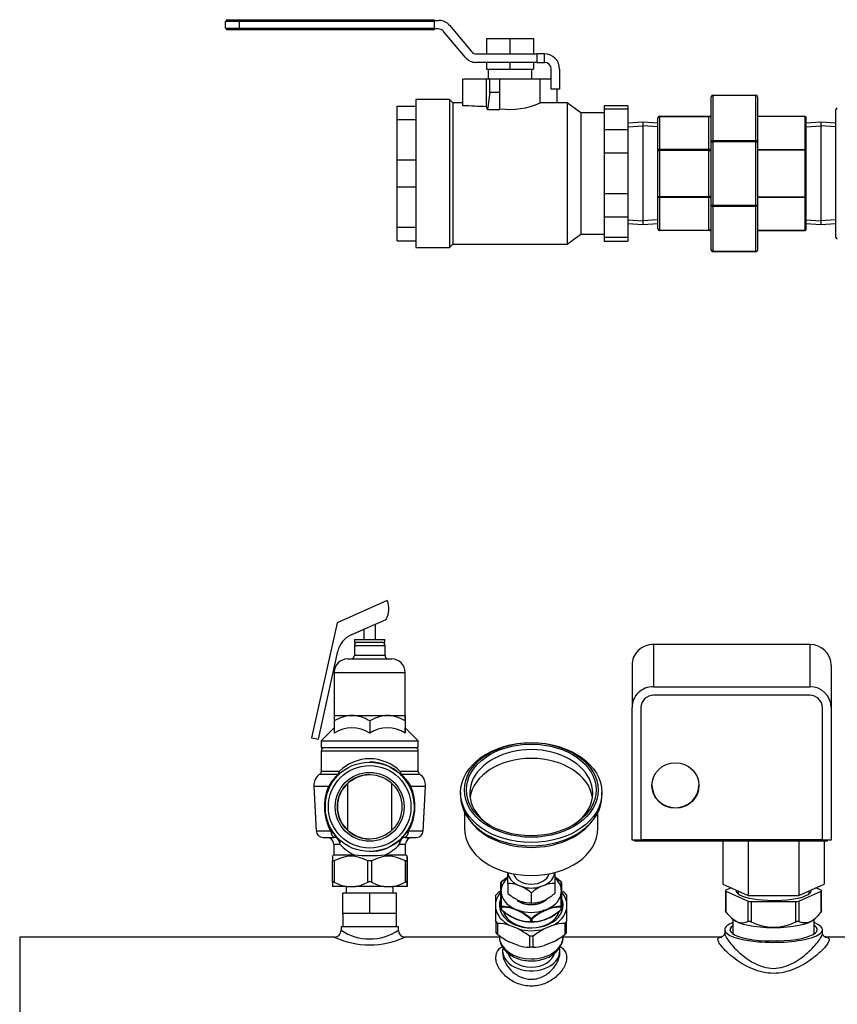
# Model space of a CAD drawing. Units: inches. Extents: x 5 to 119, y 1 to 149.
# Drawn here: x 69 to 84, y 49 to 68 of the extents above; entities that cross this region are included whole.
import ezdxf
from ezdxf.lldxf.tags import DXFTag

# ---------------------------------------------------------------- set-up
doc = ezdxf.new("R2010")
doc.units = ezdxf.units.IN
doc.header["$MEASUREMENT"] = 0
tags = doc.linetypes.add('HIDDEN2', pattern=[0.1875, 0.125, -0.0625]).pattern_tags.tags
tags[6:7] = [DXFTag(74, 4), DXFTag(75, 0), DXFTag(340, '0'), DXFTag(46, 0.0), DXFTag(50, 0.0), DXFTag(44, 0.0), DXFTag(45, 0.0)]
tags[4:5] = [DXFTag(74, 4), DXFTag(75, 0), DXFTag(340, '0'), DXFTag(46, 0.0), DXFTag(50, 0.0), DXFTag(44, 0.0), DXFTag(45, 0.0)]

msp = doc.modelspace()

# ---------------------------------------------------------------- linework, layer by layer
at = {"color": 7, "linetype": 'Continuous'}
for p, q in [((73.284, 67.487), (73.034, 67.487)), ((73.034, 67.362), (73.034, 67.487)), ((73.066, 67.518), (73.284, 67.518)), ((73.284, 67.518), (76.909, 67.518)), ((73.284, 67.518), (73.284, 67.487)), ((73.284, 67.487), (73.284, 67.362)), ((76.909, 67.487), (73.284, 67.487)), ((76.909, 67.518), (76.909, 67.487)), ((76.909, 67.503), (77, 67.503)), ((76.909, 67.487), (76.909, 67.362)), ((73.034, 67.362), (73.284, 67.362)), ((73.284, 67.331), (73.066, 67.331)), ((73.284, 67.362), (76.909, 67.362)), ((73.284, 67.331), (73.284, 67.362)), ((76.909, 67.331), (73.284, 67.331)), ((76.909, 67.362), (76.909, 67.331)), ((76.985, 67.347), (76.909, 67.347)), ((77.489, 66.815), (77.081, 67.302)), ((77.191, 67.414), (77.6, 66.927)), ((77.877, 67.167), (77.877, 66.882)), ((77.877, 67.167), (78.314, 67.167)), ((78.314, 67.167), (78.314, 66.882)), ((78.314, 67.167), (78.752, 67.167)), ((78.752, 67.167), (78.752, 66.882)), ((78.305, 66.726), (77.681, 66.726)), ((77.695, 66.882), (78.305, 66.882)), ((77.877, 66.726), (77.877, 66.602)), ((78.305, 66.882), (78.314, 66.882)), ((78.305, 66.727), (78.314, 66.727)), ((78.305, 66.726), (78.305, 66.727)), ((78.314, 66.882), (78.323, 66.882)), ((78.314, 66.727), (78.314, 66.602)), ((78.314, 66.727), (78.323, 66.727)), ((78.323, 66.882), (78.814, 66.882)), ((78.323, 66.727), (78.323, 66.726)), ((78.814, 66.726), (78.323, 66.726)), ((78.752, 66.726), (78.752, 66.602)), ((78.814, 66.882), (78.814, 66.726)), ((78.955, 66.882), (78.814, 66.882)), ((78.814, 66.726), (78.955, 66.726)), ((78.955, 66.726), (78.955, 66.882)), ((77.877, 66.602), (78.314, 66.602)), ((77.908, 66.602), (77.908, 66.414)), ((78.314, 66.602), (78.752, 66.602)), ((78.72, 66.414), (78.72, 66.602)), ((79.08, 66.227), (79.08, 66.601)), ((79.236, 66.601), (79.236, 66.227)), ((77.877, 66.414), (77.439, 66.414)), ((77.439, 65.922), (77.439, 66.414)), ((77.939, 66.414), (77.877, 66.414)), ((77.877, 65.902), (77.877, 66.414)), ((78.127, 66.414), (77.939, 66.414)), ((77.939, 66.164), (77.939, 66.414)), ((78.127, 66.164), (78.127, 66.414)), ((78.877, 66.414), (78.127, 66.414)), ((79.08, 66.414), (78.877, 66.414)), ((78.877, 65.974), (78.877, 66.414)), ((79.236, 66.227), (79.08, 66.227)), ((79.189, 65.977), (79.189, 66.227)), ((76.564, 66.039), (76.564, 63.289)), ((77.189, 66.039), (76.564, 66.039)), ((77.189, 66.039), (77.189, 63.289)), ((77.252, 65.977), (77.189, 66.039)), ((77.939, 66.164), (77.895, 65.85)), ((78.127, 66.164), (77.939, 66.164)), ((78.127, 65.85), (78.127, 66.164)), ((82.05, 65.253), (82.05, 66.086)), ((82.082, 66.117), (82.879, 66.117)), ((82.082, 66.117), (82.082, 66.108)), ((82.082, 66.108), (82.082, 65.275)), ((82.879, 66.108), (82.082, 66.108)), ((82.879, 66.117), (82.879, 66.108)), ((82.879, 65.275), (82.879, 66.108)), ((82.91, 66.086), (82.91, 65.253)), ((76.221, 65.914), (76.564, 65.914)), ((76.221, 65.664), (76.221, 65.914)), ((77.252, 65.977), (77.252, 63.352)), ((77.439, 65.977), (77.252, 65.977)), ((77.895, 65.85), (78.127, 65.85)), ((79.377, 65.977), (78.869, 65.977)), ((79.377, 65.977), (79.377, 63.352)), ((79.627, 65.789), (79.377, 65.977)), ((80.064, 65.922), (80.064, 65.855)), ((80.502, 65.922), (80.064, 65.922)), ((80.064, 65.855), (80.064, 65.476)), ((80.502, 65.855), (80.064, 65.855)), ((80.502, 65.922), (80.502, 65.855)), ((80.502, 65.855), (80.502, 65.476)), ((84.367, 63.474), (84.367, 65.854)), ((76.221, 65.664), (76.564, 65.664)), ((76.221, 64.914), (76.221, 65.664)), ((79.627, 65.789), (79.627, 63.539)), ((80.064, 65.789), (79.627, 65.789)), ((81.06, 65.091), (81.06, 65.695)), ((81.091, 65.727), (82.006, 65.727)), ((81.091, 65.727), (81.091, 65.717)), ((81.091, 65.717), (81.091, 65.113)), ((82.006, 65.717), (81.091, 65.717)), ((82.006, 65.727), (82.006, 65.717)), ((82.006, 65.113), (82.006, 65.717)), ((82.91, 65.727), (83.794, 65.727)), ((83.794, 65.722), (82.91, 65.722)), ((83.794, 65.722), (83.794, 65.727)), ((83.794, 65.109), (83.794, 65.722)), ((83.809, 65.712), (83.809, 65.098)), ((80.064, 65.476), (80.064, 65.043)), ((80.502, 65.476), (80.064, 65.476)), ((80.781, 65.614), (80.502, 65.597)), ((80.502, 65.476), (80.502, 65.043)), ((80.781, 65.614), (80.781, 63.714)), ((81.06, 65.597), (80.781, 65.614)), ((84.088, 65.614), (83.809, 65.597)), ((84.088, 65.614), (84.088, 63.714)), ((84.367, 65.597), (84.088, 65.614)), ((82.082, 65.275), (82.879, 65.275)), ((82.082, 65.275), (82.082, 65.253)), ((82.879, 65.275), (82.879, 65.253)), ((81.06, 64.237), (81.06, 65.091)), ((81.06, 65.091), (81.091, 65.091)), ((81.091, 65.113), (82.006, 65.113)), ((81.091, 65.091), (81.091, 65.113)), ((81.091, 65.091), (81.091, 64.237)), ((82.006, 65.091), (81.091, 65.091)), ((82.006, 65.091), (82.006, 65.113)), ((82.006, 64.237), (82.006, 65.091)), ((82.05, 64.075), (82.05, 65.253)), ((82.05, 65.253), (82.082, 65.253)), ((82.082, 65.253), (82.082, 64.075)), ((82.879, 65.253), (82.082, 65.253)), ((82.879, 64.075), (82.879, 65.253)), ((82.879, 65.253), (82.91, 65.253)), ((82.91, 65.253), (82.91, 64.075)), ((82.91, 65.109), (83.794, 65.109)), ((83.794, 65.098), (82.91, 65.098)), ((83.794, 65.109), (83.794, 65.098)), ((83.794, 64.23), (83.794, 65.098)), ((83.794, 65.098), (83.809, 65.098)), ((83.809, 65.098), (83.809, 64.23)), ((76.221, 64.914), (76.564, 64.914)), ((76.221, 64.414), (76.221, 64.914)), ((80.064, 65.043), (80.064, 64.285)), ((80.502, 65.043), (80.064, 65.043)), ((80.502, 65.043), (80.502, 64.285)), ((76.221, 64.414), (76.564, 64.414)), ((76.221, 63.664), (76.221, 64.414)), ((80.064, 64.285), (80.064, 63.852)), ((80.502, 64.285), (80.064, 64.285)), ((80.502, 64.285), (80.502, 63.852)), ((81.06, 63.633), (81.06, 64.237)), ((81.06, 64.237), (81.091, 64.237)), ((81.091, 64.237), (82.006, 64.237)), ((81.091, 64.215), (81.091, 64.237)), ((81.091, 64.215), (81.091, 63.611)), ((82.006, 64.215), (81.091, 64.215)), ((82.006, 64.215), (82.006, 64.237)), ((82.006, 63.611), (82.006, 64.215)), ((82.91, 64.23), (83.794, 64.23)), ((83.794, 64.22), (82.91, 64.22)), ((83.794, 64.23), (83.794, 64.22)), ((83.794, 64.23), (83.809, 64.23)), ((83.794, 63.606), (83.794, 64.22)), ((83.809, 64.23), (83.809, 63.617)), ((82.05, 63.242), (82.05, 64.075)), ((82.05, 64.075), (82.082, 64.075)), ((82.082, 64.075), (82.879, 64.075)), ((82.082, 64.075), (82.082, 64.053)), ((82.082, 64.053), (82.082, 63.22)), ((82.879, 64.053), (82.082, 64.053)), ((82.879, 64.075), (82.879, 64.053)), ((82.879, 64.075), (82.91, 64.075)), ((82.879, 63.22), (82.879, 64.053)), ((82.91, 64.075), (82.91, 63.242)), ((80.064, 63.852), (80.064, 63.473)), ((80.502, 63.852), (80.064, 63.852)), ((80.502, 63.852), (80.502, 63.473)), ((76.221, 63.664), (76.564, 63.664)), ((76.221, 63.414), (76.221, 63.664)), ((80.502, 63.732), (80.781, 63.714)), ((80.781, 63.714), (81.06, 63.732)), ((83.809, 63.732), (84.088, 63.714)), ((84.088, 63.714), (84.367, 63.732)), ((79.377, 63.352), (79.627, 63.539)), ((79.627, 63.539), (80.064, 63.539)), ((80.064, 63.473), (80.064, 63.406)), ((80.502, 63.473), (80.064, 63.473)), ((80.502, 63.473), (80.502, 63.406)), ((81.091, 63.611), (82.006, 63.611)), ((81.091, 63.602), (81.091, 63.611)), ((82.006, 63.602), (81.091, 63.602)), ((82.006, 63.602), (82.006, 63.611)), ((82.91, 63.606), (83.794, 63.606)), ((83.794, 63.602), (82.91, 63.602)), ((83.794, 63.606), (83.794, 63.602)), ((76.221, 63.414), (76.564, 63.414)), ((76.564, 63.289), (77.189, 63.289)), ((77.189, 63.289), (77.252, 63.352)), ((77.252, 63.352), (79.377, 63.352)), ((80.064, 63.406), (80.502, 63.406)), ((82.082, 63.22), (82.879, 63.22)), ((82.082, 63.22), (82.082, 63.211)), ((82.879, 63.211), (82.082, 63.211)), ((82.879, 63.22), (82.879, 63.211)), ((76.033, 56.734), (75.102, 56.322)), ((76.033, 56.734), (76.033, 56.734)), ((75.102, 56.322), (74.629, 54.188)), ((75.365, 56.097), (76.014, 56.384)), ((75.819, 56.298), (76.014, 56.384)), ((76.014, 56.384), (76.014, 56.384)), ((75.365, 56.097), (75.599, 56.2)), ((75.599, 56.2), (75.599, 56.009)), ((75.819, 56.009), (75.819, 56.298)), ((75.365, 56.097), (75.365, 56.097)), ((75.428, 56.009), (75.989, 56.009)), ((75.428, 56.009), (75.428, 55.959)), ((75.428, 55.959), (75.989, 55.959)), ((75.989, 55.959), (75.989, 56.009)), ((74.756, 54.16), (75.119, 55.796)), ((74.756, 54.16), (75.118, 55.796)), ((75.119, 55.796), (75.118, 55.796)), ((75.424, 55.897), (75.994, 55.897)), ((75.424, 55.897), (75.424, 55.712)), ((75.994, 55.712), (75.994, 55.897)), ((83.88, 55.919), (80.98, 55.919)), ((80.98, 55.919), (80.98, 55.134)), ((83.88, 55.919), (83.88, 55.134)), ((75.3, 55.649), (76.118, 55.649)), ((75.994, 55.712), (75.424, 55.712)), ((75.05, 55.399), (76.368, 55.399)), ((75.05, 55.399), (75.05, 54.6)), ((76.368, 54.6), (76.368, 55.399)), ((80.58, 55.532), (80.58, 54.748)), ((84.28, 55.532), (84.28, 54.748)), ((80.98, 55.134), (83.88, 55.134)), ((83.88, 54.975), (80.98, 54.975)), ((80.58, 52.285), (80.58, 54.748)), ((80.745, 54.748), (80.745, 52.285)), ((84.115, 52.285), (84.115, 54.748)), ((84.28, 54.748), (84.28, 52.285)), ((75.05, 54.6), (75.379, 54.6)), ((75.05, 54.498), (75.05, 54.271)), ((75.379, 54.6), (76.038, 54.6)), ((75.709, 54.498), (75.709, 54.271)), ((76.038, 54.6), (76.368, 54.6)), ((76.368, 54.498), (76.368, 54.372)), ((76.368, 54.498), (76.368, 54.271)), ((75.05, 54.372), (74.806, 54.129)), ((76.611, 54.129), (76.368, 54.373)), ((74.629, 54.188), (74.756, 54.16)), ((74.756, 54.16), (74.756, 54.16)), ((74.806, 54.129), (76.611, 54.129)), ((74.806, 54.129), (74.806, 54.004)), ((76.611, 54.004), (76.611, 54.129)), ((74.806, 54.004), (76.611, 54.004)), ((74.806, 53.942), (76.611, 53.942)), ((74.806, 53.942), (74.806, 53.559)), ((76.611, 53.559), (76.611, 53.942)), ((75.709, 53.734), (75.708, 53.734)), ((74.779, 53.508), (75.125, 53.508)), ((75.142, 53.559), (74.806, 53.559)), ((76.611, 53.559), (76.275, 53.559)), ((76.292, 53.508), (76.639, 53.508)), ((74.671, 53.289), (74.948, 53.289)), ((74.671, 53.289), (74.715, 52.455)), ((75.303, 52.465), (75.303, 53.344)), ((76.115, 53.343), (76.115, 52.465)), ((76.47, 53.289), (76.747, 53.289)), ((76.703, 52.455), (76.747, 53.289)), ((77.396, 53.168), (77.396, 53.108)), ((80.021, 53.108), (80.021, 53.168)), ((77.47, 52.8), (77.47, 52.503)), ((79.947, 52.503), (79.947, 52.8)), ((77.572, 52.643), (77.607, 52.601)), ((79.811, 52.601), (79.846, 52.643)), ((74.985, 52.455), (74.715, 52.455)), ((74.84, 52.337), (75.051, 52.337)), ((75.051, 52.337), (75.062, 52.338)), ((76.356, 52.338), (76.366, 52.337)), ((76.366, 52.337), (76.578, 52.337)), ((76.703, 52.455), (76.433, 52.455)), ((80.745, 52.285), (80.58, 52.285)), ((80.629, 52.272), (80.629, 52.285)), ((80.745, 52.298), (84.115, 52.298)), ((84.28, 52.285), (84.115, 52.285)), ((84.209, 52.272), (84.209, 52.285)), ((75.041, 52.212), (75.155, 52.212)), ((75.041, 52.212), (75.041, 52.012)), ((76.263, 52.212), (76.376, 52.212)), ((76.376, 52.012), (76.376, 52.212)), ((80.629, 52.272), (84.209, 52.272)), ((82.269, 52.272), (82.269, 51.468)), ((82.739, 52.272), (82.739, 51.257)), ((83.679, 52.272), (83.679, 51.257)), ((84.149, 52.272), (84.149, 51.468)), ((75.041, 52.012), (75.015, 51.985)), ((75.041, 52.012), (75.423, 52.012)), ((75.708, 52.074), (75.709, 52.074)), ((75.995, 52.012), (76.376, 52.012)), ((76.403, 51.985), (76.376, 52.012)), ((75.015, 51.508), (75.015, 51.905)), ((75.015, 51.905), (75.046, 51.905)), ((75.046, 51.905), (75.064, 51.905)), ((75.046, 51.905), (75.046, 51.508)), ((75.66, 51.905), (75.677, 51.905)), ((75.677, 51.508), (75.677, 51.905)), ((75.677, 51.905), (75.74, 51.905)), ((75.74, 51.905), (75.758, 51.905)), ((75.74, 51.905), (75.74, 51.508)), ((76.354, 51.905), (76.371, 51.905)), ((76.371, 51.508), (76.371, 51.905)), ((76.371, 51.905), (76.403, 51.905)), ((76.403, 51.905), (76.403, 51.905)), ((76.403, 51.905), (76.403, 51.905)), ((76.403, 51.905), (76.403, 51.508)), ((76.403, 51.508), (76.403, 51.905)), ((78.274, 51.483), (78.274, 51.67)), ((79.144, 51.67), (79.144, 51.483)), ((75.281, 51.424), (75.015, 51.424)), ((75.271, 51.424), (75.271, 51.299)), ((75.281, 51.424), (75.443, 51.424)), ((75.975, 51.424), (75.443, 51.424)), ((75.975, 51.424), (76.136, 51.424)), ((76.403, 51.424), (76.136, 51.424)), ((76.146, 51.299), (76.146, 51.424)), ((76.403, 51.424), (76.403, 51.424)), ((78.146, 51.361), (78.146, 51.496)), ((78.152, 51.508), (78.152, 51.508)), ((78.274, 51.483), (78.274, 51.296)), ((78.446, 51.458), (78.536, 51.422)), ((78.881, 51.422), (78.971, 51.458)), ((79.144, 51.483), (79.144, 51.296)), ((79.265, 51.508), (79.266, 51.508)), ((79.271, 51.496), (79.271, 51.361)), ((82.269, 51.468), (82.739, 51.257)), ((82.422, 51.399), (82.325, 51.356)), ((83.679, 51.257), (84.149, 51.468)), ((84.093, 51.356), (83.995, 51.399)), ((75.709, 51.299), (75.209, 51.299)), ((75.209, 50.924), (75.209, 51.299)), ((76.209, 51.299), (75.709, 51.299)), ((75.709, 50.924), (75.709, 51.299)), ((76.209, 50.924), (76.209, 51.299)), ((78.053, 51.261), (78.087, 51.304)), ((78.053, 51.146), (78.053, 51.261)), ((78.146, 51.302), (78.146, 51.361)), ((78.146, 51.05), (78.146, 51.302)), ((78.709, 51.306), (78.709, 51.118)), ((79.271, 51.361), (79.271, 51.302)), ((79.271, 51.302), (79.271, 51.05)), ((79.331, 51.304), (79.365, 51.261)), ((79.365, 51.261), (79.365, 51.146)), ((82.316, 51.347), (82.316, 50.976)), ((82.325, 51.339), (82.74, 51.153)), ((82.325, 51.339), (82.325, 50.96)), ((82.549, 51.343), (82.549, 51.288)), ((82.739, 51.257), (83.679, 51.257)), ((83.678, 51.153), (84.093, 51.339)), ((83.869, 51.288), (83.869, 51.343)), ((84.093, 50.96), (84.093, 51.339)), ((84.101, 50.976), (84.101, 51.347)), ((78.053, 51.003), (78.053, 51.146)), ((78.146, 51.006), (78.146, 51.05)), ((78.154, 51.04), (78.154, 50.997)), ((78.446, 51.18), (78.536, 51.143)), ((78.881, 51.143), (78.971, 51.18)), ((79.264, 50.997), (79.264, 51.04)), ((79.271, 51.05), (79.271, 51.006)), ((79.365, 51.146), (79.365, 51.003)), ((82.74, 50.774), (82.74, 51.153)), ((82.794, 51.145), (83.624, 51.145)), ((82.794, 51.145), (82.794, 50.766)), ((83.624, 50.766), (83.624, 51.145)), ((83.678, 51.153), (83.678, 50.774)), ((75.459, 50.924), (75.209, 50.924)), ((75.209, 50.924), (75.209, 50.674)), ((75.709, 50.924), (75.459, 50.924)), ((75.959, 50.924), (75.709, 50.924)), ((76.209, 50.924), (75.959, 50.924)), ((76.209, 50.674), (76.209, 50.924)), ((78.053, 50.782), (78.053, 51.003)), ((78.154, 50.997), (78.152, 50.994)), ((78.213, 50.948), (78.217, 50.895)), ((78.709, 50.827), (78.701, 50.817)), ((78.717, 50.817), (78.709, 50.827)), ((79.201, 50.895), (79.205, 50.949)), ((79.266, 50.994), (79.264, 50.997)), ((79.365, 51.003), (79.365, 50.782)), ((82.43, 50.838), (82.46, 50.811)), ((83.958, 50.811), (83.986, 50.837)), ((76.241, 50.674), (75.176, 50.674)), ((75.176, 50.674), (75.176, 50.61)), ((76.241, 50.608), (76.241, 50.674)), ((78.087, 50.74), (78.053, 50.782)), ((78.053, 50.782), (78.053, 50.578)), ((78.087, 50.536), (78.087, 50.74)), ((78.469, 50.637), (78.293, 50.708)), ((78.701, 50.773), (78.701, 50.817)), ((78.717, 50.817), (78.717, 50.773)), ((79.125, 50.708), (78.949, 50.637)), ((79.365, 50.782), (79.331, 50.74)), ((79.331, 50.74), (79.331, 50.536)), ((79.365, 50.578), (79.365, 50.782)), ((82.455, 50.816), (82.455, 50.545)), ((83.963, 50.545), (83.963, 50.816)), ((69.209, 50.487), (69.209, 47.862)), ((75.056, 50.487), (69.209, 50.487)), ((78.12, 50.487), (76.359, 50.487)), ((78.087, 50.536), (78.053, 50.578)), ((78.744, 50.5), (78.674, 50.5)), ((78.674, 50.5), (78.674, 50.296)), ((78.744, 50.296), (78.744, 50.5)), ((82.251, 50.487), (79.298, 50.487)), ((79.365, 50.578), (79.331, 50.536)), ((82.301, 50.623), (82.301, 50.561)), ((84.117, 50.561), (84.117, 50.623)), ((89.196, 50.487), (84.169, 50.487)), ((78.469, 50.327), (78.293, 50.399)), ((78.744, 50.296), (78.674, 50.296)), ((79.125, 50.399), (78.949, 50.327)), ((78.176, 50.235), (78.176, 50.189)), ((79.241, 50.188), (79.241, 50.235))]:
    msp.add_line(p, q, dxfattribs=at)
at = {"color": 7, "linetype": 'HIDDEN2'}
for p, q in [((80.506, 65.527), (80.781, 65.545)), ((81.055, 65.527), (80.781, 65.545)), ((83.814, 65.527), (84.088, 65.545)), ((84.363, 65.527), (84.088, 65.545)), ((80.506, 63.801), (80.781, 63.784)), ((81.055, 63.801), (80.781, 63.784)), ((83.814, 63.801), (84.088, 63.784)), ((84.363, 63.801), (84.088, 63.784))]:
    msp.add_line(p, q, dxfattribs=at)
at = {"color": 7, "linetype": 'Continuous'}
for centre, radius in [((75.708, 52.904), 0.83), ((75.708, 52.904), 0.767), ((75.708, 52.904), 0.64), ((75.709, 52.904), 0.599)]:
    msp.add_circle(centre, radius, dxfattribs=at)
for centre, radius, start, end in [((73.066, 67.487), 0.0312, 90, 180), ((77, 67.253), 0.25, 40, 90), ((73.066, 67.362), 0.0312, 180, 270), ((76.985, 67.222), 0.125, 40, 90), ((77.695, 67.007), 0.125, 220, 270), ((77.681, 66.976), 0.25, 220, 270), ((78.955, 66.601), 0.281, 0, 90), ((78.955, 66.601), 0.125, 0, 90), ((82.082, 66.086), 0.0312, 90, 180), ((82.879, 66.086), 0.0312, 0, 90), ((78.313, 67.185), 1.333, 261.966, 295.0079), ((84.392, 65.854), 0.025, 90, 180), ((81.091, 65.695), 0.0312, 90, 180), ((82.006, 65.812), 0.085, 270, 301.7277), ((83.794, 65.712), 0.015, 0, 90), ((81.091, 63.633), 0.0312, 180, 270), ((82.006, 63.517), 0.085, 58.2723, 90), ((83.794, 63.617), 0.015, 270, 0), ((84.392, 63.474), 0.025, 180, 270), ((82.082, 63.242), 0.0312, 180, 270), ((82.879, 63.242), 0.0312, 270, 0), ((75.68, 56.578), 0.386, 329.8538, 23.8294), ((75.68, 56.578), 0.386, 329.8538, 23.8294), ((75.538, 55.703), 0.43, 113.8295, 167.5192), ((75.538, 55.703), 0.43, 113.8295, 167.5192), ((75.486, 55.897), 0.0625, 90, 180), ((75.931, 55.897), 0.0625, 0, 90), ((75.3, 55.399), 0.25, 90, 180), ((75.361, 55.712), 0.0625, 270, 0), ((76.056, 55.712), 0.0625, 180, 270), ((76.118, 55.399), 0.25, 0, 90), ((107.919, 54.507), 32.869, 179.8381, 180.0158), ((75.403, 53.941), 0.66, 92.0449, 122.3458), ((75.36, 53.956), 0.645, 57.2884, 88.3209), ((76.062, 53.94), 0.66, 92.0434, 122.3345), ((76.019, 53.955), 0.645, 57.2999, 88.3222), ((36.141, 54.498), 40.227, 0.0005, 0.1457), ((109.237, 54.507), 32.869, 179.8381, 180.0158), ((75.379, 53.784), 0.588, 55.8992, 124.1008), ((76.038, 53.784), 0.588, 55.9118, 124.0882), ((74.869, 53.942), 0.0625, 90, 180), ((76.549, 53.942), 0.0625, 0, 90), ((75.709, 53), 0.796, 44.6104, 135.3896), ((75.709, 52.904), 0.83, 47.2421, 90.0055), ((74.921, 53.302), 0.25, 124.4974, 183), ((74.744, 53.559), 0.0625, 304.4974, 0), ((75.682, 52.876), 0.842, 131.3657, 150.6393), ((75.709, 52.904), 0.599, 90.0171, 142.8483), ((75.708, 52.904), 0.831, 25.3081, 47.2337), ((75.734, 52.874), 0.845, 29.3953, 48.6037), ((76.674, 53.559), 0.0625, 180, 235.5026), ((76.497, 53.302), 0.25, 357, 55.5026), ((75.809, 52.909), 0.942, 156.2472, 208.8613), ((75.709, 52.904), 0.83, 154.7134, 218.8635), ((75.709, 52.904), 0.599, 132.7565, 227.2435), ((75.709, 52.904), 0.83, 321.1082, 25.3113), ((75.609, 52.909), 0.94, 331.103, 23.7909), ((75.709, 52.904), 0.599, 217.1516, 269.9859), ((74.84, 52.462), 0.125, 183, 270), ((74.916, 52.212), 0.125, 0, 90), ((74.592, 51.952), 0.638, 42.4722, 51.997), ((75.051, 52.212), 0.125, 49.9645, 90), ((75.709, 52.904), 0.83, 269.9933, 313.5203), ((75.701, 52.911), 0.84, 313.5858, 318.8773), ((76.366, 52.212), 0.125, 90, 133.5203), ((76.366, 52.212), 0.125, 90, 133.5203), ((75.688, 52.922), 0.857, 313.6648, 314.5377), ((75.688, 52.922), 0.857, 318.6969, 320.6402), ((75.705, 52.907), 0.834, 318.9031, 321.1357), ((76.826, 51.951), 0.639, 127.9855, 137.4916), ((76.501, 52.212), 0.125, 90, 180), ((76.578, 52.462), 0.125, 270, 357), ((75.757, 52.738), 0.799, 221.1662, 245.288), ((75.662, 52.737), 0.799, 294.6782, 318.8353), ((75.362, 51.393), 0.592, 59.8212, 120.1788), ((75.709, 55.558), 3.558, 265.3865, 274.6135), ((76.056, 51.392), 0.593, 59.8326, 120.1674), ((78.927, 50.591), 1.201, 123.0569, 130.1955), ((78.895, 50.635), 1.143, 123.0168, 130.3805), ((78.519, 50.634), 1.15, 49.4967, 57.0431), ((78.523, 50.635), 1.143, 49.6197, 57.0698), ((146.521, 51.545), 71.506, 180.02995, 180.09698), ((75.407, 52.15), 0.737, 240.6467, 260.1256), ((75.316, 52.15), 0.737, 279.8744, 299.3533), ((75.709, 51.449), 0.0668, 62.1006, 117.8994), ((76.101, 52.15), 0.737, 240.6569, 260.1298), ((76.01, 52.15), 0.737, 279.8702, 299.3431), ((4.884, 51.545), 71.518, 359.90303, 359.97004), ((147.909, 51.545), 71.506, 180.02995, 180.09698), ((85.632, 51.361), 7.481, 178.8705, 179.9299), ((78.279, 50.911), 0.572, 72.9932, 90.5039), ((78.086, 50.565), 0.968, 49.9614, 62.2777), ((79.332, 50.565), 0.968, 117.721, 130.04), ((79.139, 50.911), 0.572, 89.4967, 107.0062), ((72.053, 51.363), 7.214, 0.0505, 1.1492), ((78.975, 50.191), 1.424, 126.7228, 128.5799), ((135.015, 51.504), 56.864, 180.1956, 180.4533), ((78.884, 52.019), 0.946, 229.8181, 242.421), ((78.511, 52.052), 0.986, 297.834, 309.927), ((29.783, 51.462), 49.484, 359.5275, 359.8236), ((78.443, 50.191), 1.424, 51.4201, 53.2776), ((78.162, 51.006), 0.0156, 180, 230.7685), ((78.151, 50.315), 0.739, 70.895, 89.9005), ((78.162, 50.332), 0.709, 71.1031, 90.6229), ((78.704, 51.695), 0.576, 253.0541, 270.443), ((78.715, 51.687), 0.569, 269.4375, 287.0654), ((79.268, 50.307), 0.746, 90.1951, 109.0093), ((79.256, 50.332), 0.709, 89.3771, 108.897), ((79.256, 51.006), 0.0156, 309.2315, 0), ((78.927, 51.912), 1.201, 229.8045, 243.5737), ((78.895, 51.867), 1.143, 229.6195, 243.8779), ((78.192, 50.409), 0.625, 64.2079, 71.3768), ((78.664, 51.404), 0.625, 244.2079, 251.3768), ((77.961, 49.946), 1.143, 49.6195, 63.8779), ((77.919, 49.869), 1.241, 50.4785, 63.8055), ((79.471, 49.912), 1.191, 115.9112, 129.8048), ((79.457, 49.946), 1.143, 116.1222, 130.3803), ((79.226, 50.409), 0.625, 108.6233, 115.792), ((78.754, 51.404), 0.625, 288.6233, 295.792), ((78.519, 51.868), 1.15, 296.1185, 310.5033), ((78.523, 51.867), 1.143, 296.1222, 310.3803), ((78.063, 49.888), 0.852, 74.3427, 88.3712), ((78.693, 51.482), 0.709, 251.1031, 270.6229), ((78.701, 51.491), 0.723, 251.1101, 270.6159), ((78.715, 51.5), 0.733, 269.5079, 288.7661), ((78.724, 51.482), 0.709, 269.3771, 288.897), ((79.355, 49.888), 0.852, 91.6288, 105.6573), ((83.209, 51.586), 0.919, 243.1502, 296.8498), ((75.709, 51.897), 1.556, 245.0009, 294.9991), ((75.054, 50.608), 0.121, 270.6616, 0.9126), ((75.709, 51.417), 0.965, 236.5277, 303.4723), ((76.364, 50.61), 0.122, 180.3958, 267.5285), ((78.975, 51.649), 1.424, 231.4201, 241.3724), ((77.786, 49.387), 1.424, 51.4201, 61.3724), ((79.632, 49.387), 1.424, 118.6276, 128.5799), ((78.443, 51.649), 1.424, 298.6276, 308.5799), ((78.699, 51.148), 0.852, 254.3427, 268.3712), ((78.719, 51.148), 0.852, 271.6288, 285.6573)]:
    msp.add_arc(centre, radius, start, end, dxfattribs=at)
for centre, major_axis, ratio, start_param, end_param in [((82.082, 66.086), (-0.0312, 0), 0.707107, -1.570796, 0), ((82.879, 66.086), (0.0312, 0), 0.707107, 0, 1.570796), ((74.814, 64.664), (9.187, 0), 0.142857, 1.230959, 1.281045), ((77.814, 64.664), (0, 1.312), 0.142857, -0.442911, -0.339837), ((81.091, 65.695), (-0.0312, 0), 0.707107, -1.570796, 0), ((82.006, 65.812), (0, 0.0942), 0.902787, 3.141593, 3.695345), ((83.794, 65.712), (-0.015, 0), 0.707107, 3.141593, 4.712389), ((82.082, 65.253), (-0.0312, 0), 0.707107, -1.570796, 0), ((82.879, 65.253), (0.0312, 0), 0.707107, 0, 1.570796), ((81.091, 65.091), (-0.0312, 0), 0.707107, -1.570796, 0), ((82.006, 65.139), (-0.085, 0), 0.306532, 1.570796, 2.124548), ((82.006, 65.139), (-0.085, 0), 0.566498, 1.570796, 2.124548), ((83.794, 65.098), (0.015, 0), 0.707107, 0, 1.570796), ((81.091, 64.237), (-0.0312, 0), 0.707107, 0, 1.570796), ((82.006, 64.189), (-0.085, 0), 0.566498, 4.158637, 4.712389), ((82.006, 64.189), (-0.085, 0), 0.306532, 4.158637, 4.712389), ((83.794, 64.23), (0.015, 0), 0.707107, 4.712389, 6.283185), ((82.082, 64.075), (0.0312, 0), 0.707107, 3.141593, 4.712389), ((82.879, 64.075), (-0.0312, 0), 0.707107, 1.570796, 3.141593), ((81.091, 63.633), (-0.0312, 0), 0.707107, 0, 1.570796), ((82.006, 63.517), (0, 0.0942), 0.902787, -0.553752, 0), ((83.794, 63.617), (0.015, 0), 0.707107, 4.712389, 6.283185), ((82.082, 63.242), (0.0312, 0), 0.707107, 3.141593, 4.712389), ((82.879, 63.242), (-0.0312, 0), 0.707107, 1.570796, 3.141593), ((80.98, 55.532), (0.4, 0), 0.965926, 1.570796, 3.141593), ((83.88, 55.532), (-0.4, 0), 0.965926, 3.141593, 4.712389), ((80.98, 54.748), (0.4, 0), 0.965926, 1.570796, 3.141593), ((83.88, 54.748), (-0.4, 0), 0.965926, 3.141593, 4.712389), ((80.98, 54.748), (0.235, 0), 0.965926, 1.570796, 3.141593), ((83.88, 54.748), (-0.235, 0), 0.965926, 3.141593, 4.712389), ((78.709, 53.157), (1.143, 0), 0.707107, 0, 3.942825), ((78.709, 52.996), (-1.143, 0), 0.707107, 3.241276, 6.183502), ((75.103, 53.559), (0, 0.0625), 0.628157, 3.743686, 4.712389), ((75.103, 53.559), (-0.0424, 0.0459), 0.560377, 2.580543, 3.059095), ((75.103, 53.559), (-0.0424, 0.0459), 0.509857, 3.223976, 4.271751), ((76.315, 53.559), (0.0424, 0.0459), 0.509426, 2.010895, 3.141323), ((76.315, 53.559), (0.0424, 0.0459), 0.560793, 3.141873, 3.703202), ((76.315, 53.559), (0, 0.0625), 0.627625, 1.570796, 2.539499), ((74.902, 53.285), (-0.0565, 0.0267), 0.469024, 3.23708, 4.017712), ((76.516, 53.285), (0.0565, 0.0267), 0.468766, 2.264774, 3.141243), ((81.386, 53.309), (0.437, 0), 0.965926, 3.141593, 6.283185), ((78.709, 53.108), (1.312, 0), 0.707107, 3.141593, 6.283185), ((78.709, 53.157), (-1.143, 0), 0.707107, 2.34036, 3.141593), ((78.709, 52.503), (1.238, 0), 0.707107, 3.141593, 6.283185), ((78.709, 53.051), (-1.272, 0), 0.707107, 0.523599, 2.617994), ((75.076, 52.462), (0, 0.125), 0.72856, 1.623156, 2.989206), ((75.051, 52.212), (0, 0.125), 0.83, 4.712389, 6.283185), ((75.048, 52.214), (0.0863, 0.0904), 0.985449, 0.058236, 0.658249), ((75.051, 52.212), (0.0861, 0.0906), 0.733383, -0.96222, -0.065419), ((76.366, 52.212), (-0.0861, 0.0907), 0.733046, 0.000346, 0.962913), ((76.366, 52.212), (0, 0.125), 0.829618, 0, 1.570796), ((76.342, 52.462), (0, 0.125), 0.728092, 3.29398, 4.660029), ((78.709, 51.34), (-0.56, 0), 0.707107, -0.663198, -0.076295), ((78.709, 51.706), (0.438, 0), 0.707107, 3.260625, 4.069758), ((78.709, 51.706), (0.337, 0), 0.707107, 3.341629, 6.083149), ((78.709, 51.706), (-0.438, 0), 0.707107, 2.213428, 3.02256), ((78.709, 51.34), (-0.56, 0), 0.707107, 3.217887, 3.796771), ((78.162, 51.496), (-0.0156, 0), 0.948683, -0.911738, 0.000001), ((78.709, 51.706), (-0.438, 0), 0.707107, 1.16623, 1.975363), ((79.256, 51.496), (-0.0156, 0), 0.948683, 3.141593, 4.053331), ((78.709, 51.074), (0.664, 0), 0.707107, 2.582597, 2.988441), ((78.709, 51.074), (0.592, 0), 0.707107, 3.141593, 6.594445), ((78.162, 51.361), (0.0156, 0), 0.758802, 2.35329, 3.141594), ((78.162, 51.302), (0.0156, 0), 0.651322, 2.35329, 3.141593), ((78.709, 51.34), (0.56, 0), 0.707107, 3.065298, 3.217887), ((78.709, 51.34), (0.56, 0), 0.707107, 3.217887, 4.112496), ((78.709, 51.34), (0.56, 0), 0.707107, -0.970903, -0.076295), ((78.709, 51.34), (-0.56, 0), 0.707107, 3.065298, 3.217887), ((79.256, 51.361), (-0.0156, 0), 0.758802, 3.141593, 3.929896), ((79.256, 51.302), (0.0156, 0), 0.651322, 0, 0.788303), ((78.709, 51.074), (0.664, 0), 0.707107, 0.153151, 0.546324), ((82.379, 51.347), (-0.0625, 0), 0.258819, -0.523599, 0.523599), ((83.209, 51.347), (-0.699, 0), 0.258819, -0.065826, 3.141593), ((83.209, 51.347), (-0.699, 0), 0.258819, 3.141593, 3.207418), ((84.039, 51.347), (0.0625, 0), 0.258819, -0.523599, 0.523599), ((78.709, 51.074), (-0.592, 0), 0.707107, -0.244704, 0), ((78.162, 51.05), (0.0156, 0), 0.316228, 2.229854, 3.141591), ((78.162, 51.05), (0.0156, 0), 0.707107, 3.141593, 4.18879), ((78.162, 51.006), (0.0156, 0), 0.707107, 3.141593, 4.18879), ((78.162, 51.05), (0, 0.0156), 0.632456, 1.318116, 2.229854), ((78.399, 51.012), (0.0051, 0.0148), 0.406271, 1.618848, 2.407151), ((78.709, 51.34), (0.56, 0), 0.707107, 4.112496, 4.265085), ((78.709, 51.34), (0.357, 0), 0.707107, 3.899416, 5.626055), ((78.709, 51.318), (0.324, 0), 0.707107, 4.03596, 5.275278), ((78.709, 51.34), (0.56, 0), 0.707107, -1.123492, -0.970903), ((79.019, 51.012), (-0.0051, 0.0148), 0.406271, 3.876035, 4.664338), ((79.256, 51.05), (0, 0.0156), 0.632456, 4.053331, 4.965069), ((79.256, 51.05), (-0.0156, 0), 0.707107, 2.094395, 3.141593), ((79.256, 51.006), (-0.0156, 0), 0.707107, 2.094395, 3.141593), ((79.256, 51.05), (-0.0156, 0), 0.316228, 3.141594, 4.053331), ((82.794, 51.161), (-0.0625, 0), 0.258819, 0.523599, 1.570796), ((83.624, 51.161), (-0.0625, 0), 0.258819, 1.570796, 2.617994), ((78.709, 51.074), (0.664, 0), 0.707107, 3.294744, 4.035639), ((78.709, 51.033), (-0.529, 0), 0.707107, 0.211781, 2.940354), ((78.399, 50.851), (0.0067, 0.0141), 0.298791, 2.444899, 3.233202), ((78.709, 51.163), (-0.56, 0), 0.707107, 0.970903, 1.123492), ((78.472, 50.982), (0.0067, 0.0141), 0.298791, 1.656596, 2.444899), ((78.709, 51.34), (0.56, 0), 0.707107, 4.265085, 5.159693), ((78.946, 50.982), (-0.0067, 0.0141), 0.298791, 3.838286, 4.626589), ((78.709, 51.163), (0.56, 0), 0.707107, -1.123492, -0.970903), ((79.019, 50.851), (-0.0067, 0.0141), 0.298791, 3.049984, 3.838286), ((78.709, 51.074), (-0.664, 0), 0.707107, 2.247547, 2.988441), ((78.472, 50.821), (0.0051, 0.0148), 0.406271, 2.407151, 3.195454), ((78.709, 50.827), (-0.0156, 0), 0.707107, 1.047198, 2.094395), ((78.709, 50.783), (0, 0.0156), 0.632456, 2.229854, 3.141593), ((78.709, 50.783), (-0.0156, 0), 0.707107, 1.047198, 2.094395), ((78.709, 50.783), (0, 0.0156), 0.632456, 3.141593, 4.053331), ((78.946, 50.821), (-0.0051, 0.0148), 0.406271, 3.087732, 3.876035), ((83.209, 50.623), (-0.908, 0), 0.258819, 0, 3.73257), ((83.209, 50.623), (0.908, 0), 0.258819, 2.550615, 3.141593), ((83.209, 50.623), (0.812, 0), 0.258819, 2.759805, 6.283185), ((83.209, 50.864), (-0.777, 0), 0.258819, 0.271264, 2.870329), ((83.209, 50.623), (0.812, 0), 0.258819, 0, 0.381788), ((78.709, 50.5), (-0.594, 0), 0.707107, 0, 1.570796), ((78.709, 51.074), (-0.664, 0), 0.707107, 1.200349, 1.941244), ((78.709, 50.5), (-0.594, 0), 0.707107, 1.570796, 3.141593), ((78.709, 50.235), (0.532, 0), 0.707107, 3.0036, 6.283185), ((78.709, 50.235), (0.532, 0), 0.707107, 0, 0.142406), ((78.709, 50.235), (0.437, 0), 0.707107, 3.315305, 6.110309)]:
    msp.add_ellipse(centre, major_axis=major_axis, ratio=ratio, start_param=start_param, end_param=end_param, dxfattribs=at)
for centre, major_axis, ratio in [((78.709, 53.168), (-1.312, 0), 0.707107), ((78.709, 53.217), (-1.242, 0), 0.707107), ((78.709, 53.217), (1.205, 0), 0.707107), ((81.386, 53.3), (0.437, 0), 0.965926)]:
    msp.add_ellipse(centre, major_axis=major_axis, ratio=ratio, dxfattribs=at)
for points, knots in [([(76.368, 54.271), (76.368, 54.278), (76.368, 54.285), (76.368, 54.299), (76.368, 54.306), (76.368, 54.324), (76.368, 54.335), (76.368, 54.353), (76.368, 54.36), (76.368, 54.368), (76.368, 54.369), (76.368, 54.372), (76.368, 54.373), (76.368, 54.373)], [0, 0, 0, 0, 0.0625, 0.0625, 0.125, 0.125, 0.25, 0.25, 0.375, 0.375, 0.4375, 0.4375, 0.4997317, 0.4997317, 0.4997317, 0.4997317]), ([(75.062, 52.338), (75.069, 52.34), (75.073, 52.345), (75.073, 52.358), (75.072, 52.362), (75.069, 52.37), (75.068, 52.373), (75.066, 52.378), (75.065, 52.379), (75.064, 52.381), (75.064, 52.382), (75.063, 52.382), (75.063, 52.383), (75.063, 52.383), (75.063, 52.383), (75.063, 52.383)], [0, 0, 0, 0, 0.5, 0.5, 0.75, 0.75, 0.875, 0.875, 0.9375, 0.9375, 0.96875, 0.96875, 0.984375, 0.984375, 1, 1, 1, 1]), ([(76.334, 52.358), (76.332, 52.356), (76.33, 52.354), (76.328, 52.351), (76.328, 52.349), (76.327, 52.347), (76.327, 52.346), (76.328, 52.344), (76.329, 52.344), (76.333, 52.342), (76.337, 52.341), (76.346, 52.339), (76.351, 52.339), (76.356, 52.338)], [0, 0, 0, 0, 0.125, 0.125, 0.25, 0.25, 0.375, 0.375, 0.5, 0.5, 0.75, 0.75, 1, 1, 1, 1]), ([(75.015, 51.985), (75.015, 51.985), (75.015, 51.985), (75.015, 51.983), (75.015, 51.982), (75.015, 51.976), (75.015, 51.97), (75.015, 51.956), (75.015, 51.948), (75.015, 51.928), (75.015, 51.917), (75.015, 51.905)], [0.5013011, 0.5013011, 0.5013011, 0.5013011, 0.5625, 0.5625, 0.625, 0.625, 0.75, 0.75, 0.875, 0.875, 1, 1, 1, 1]), ([(76.403, 51.905), (76.403, 51.917), (76.403, 51.928), (76.403, 51.948), (76.403, 51.956), (76.403, 51.97), (76.403, 51.976), (76.403, 51.982), (76.403, 51.983), (76.403, 51.985), (76.403, 51.985), (76.403, 51.985)], [0, 0, 0, 0, 0.125, 0.125, 0.25, 0.25, 0.375, 0.375, 0.4375, 0.4375, 0.4993833, 0.4993833, 0.4993833, 0.4993833]), ([(76.403, 51.974), (76.403, 51.971), (76.403, 51.967), (76.403, 51.956), (76.403, 51.948), (76.403, 51.928), (76.403, 51.917), (76.403, 51.905)], [0.6775584, 0.6775584, 0.6775584, 0.6775584, 0.75, 0.75, 0.875, 0.875, 1, 1, 1, 1]), ([(75.046, 51.508), (75.042, 51.51), (75.038, 51.512), (75.03, 51.515), (75.026, 51.515), (75.021, 51.515), (75.019, 51.515), (75.016, 51.512), (75.015, 51.51), (75.015, 51.508)], [0, 0, 0, 0, 0.25, 0.25, 0.5, 0.5, 0.75, 0.75, 1, 1, 1, 1]), ([(76.403, 51.508), (76.403, 51.51), (76.402, 51.512), (76.399, 51.515), (76.397, 51.515), (76.391, 51.515), (76.388, 51.515), (76.38, 51.512), (76.376, 51.51), (76.371, 51.508)], [0, 0, 0, 0, 0.25, 0.25, 0.5, 0.5, 0.75, 0.75, 1, 1, 1, 1]), ([(82.325, 50.96), (82.322, 50.964), (82.32, 50.967), (82.317, 50.972), (82.316, 50.974), (82.316, 50.976), (82.316, 50.976), (82.316, 50.976)], [0, 0, 0, 0, 0.25, 0.25, 0.5, 0.5, 0.5003739, 0.5003739, 0.5003739, 0.5003739]), ([(82.74, 50.774), (82.707, 50.759), (82.674, 50.749), (82.622, 50.746), (82.605, 50.747), (82.569, 50.753), (82.551, 50.759), (82.497, 50.783), (82.462, 50.809), (82.418, 50.85), (82.409, 50.859), (82.392, 50.878), (82.383, 50.887), (82.358, 50.917), (82.341, 50.938), (82.325, 50.96)], [0, 0, 0, 0, 0.25, 0.25, 0.375, 0.375, 0.5, 0.5, 0.75, 0.75, 0.8125, 0.8125, 0.875, 0.875, 1, 1, 1, 1]), ([(84.093, 50.96), (84.085, 50.949), (84.077, 50.938), (84.06, 50.917), (84.052, 50.907), (84.026, 50.877), (84.009, 50.859), (83.975, 50.826), (83.957, 50.811), (83.93, 50.792), (83.922, 50.787), (83.904, 50.776), (83.894, 50.771), (83.849, 50.751), (83.814, 50.745), (83.77, 50.748), (83.762, 50.749), (83.745, 50.752), (83.736, 50.754), (83.711, 50.761), (83.694, 50.767), (83.678, 50.774)], [0, 0, 0, 0, 0.0625, 0.0625, 0.125, 0.125, 0.25, 0.25, 0.375, 0.375, 0.4375, 0.4375, 0.5, 0.5, 0.75, 0.75, 0.8125, 0.8125, 0.875, 0.875, 1, 1, 1, 1]), ([(84.101, 50.976), (84.101, 50.974), (84.101, 50.972), (84.098, 50.967), (84.096, 50.964), (84.093, 50.96)], [0.5003739, 0.5003739, 0.5003739, 0.5003739, 0.75, 0.75, 1, 1, 1, 1]), ([(82.794, 50.766), (82.789, 50.768), (82.783, 50.77), (82.773, 50.774), (82.768, 50.775), (82.758, 50.777), (82.753, 50.777), (82.746, 50.776), (82.742, 50.775), (82.74, 50.774)], [0, 0, 0, 0, 0.25, 0.25, 0.5, 0.5, 0.75, 0.75, 1, 1, 1, 1]), ([(83.678, 50.774), (83.675, 50.775), (83.672, 50.776), (83.664, 50.777), (83.66, 50.777), (83.65, 50.775), (83.645, 50.774), (83.634, 50.77), (83.629, 50.768), (83.624, 50.766)], [0, 0, 0, 0, 0.25, 0.25, 0.5, 0.5, 0.75, 0.75, 1, 1, 1, 1]), ([(78.12, 50.491), (78.12, 50.467), (78.12, 50.41), (78.159, 50.315), (78.231, 50.22), (78.331, 50.141), (78.453, 50.082), (78.586, 50.049), (78.667, 50.045), (78.709, 50.043)], [0, 0, 0, 0, 0.089151, 0.239976, 0.391479, 0.547518, 0.708348, 0.871916, 1, 1, 1, 1]), ([(78.709, 50.043), (78.738, 50.044), (78.81, 50.047), (78.936, 50.072), (79.067, 50.128), (79.179, 50.21), (79.256, 50.309), (79.298, 50.411), (79.299, 50.47), (79.298, 50.499)], [0, 0, 0, 0, 0.089141, 0.252875, 0.418206, 0.585013, 0.751143, 0.895838, 1, 1, 1, 1]), ([(84.172, 50.487), (84.191, 50.487), (84.207, 50.484), (84.234, 50.472), (84.242, 50.459), (84.242, 50.425), (84.234, 50.402), (84.203, 50.349), (84.181, 50.319), (84.095, 50.222), (84.016, 50.149), (83.874, 50.045), (83.823, 50.011), (83.715, 49.948), (83.657, 49.919), (83.537, 49.869), (83.475, 49.848), (83.343, 49.819), (83.276, 49.812), (83.142, 49.812), (83.074, 49.819), (82.944, 49.848), (82.881, 49.869), (82.76, 49.919), (82.703, 49.948), (82.595, 50.011), (82.544, 50.045), (82.45, 50.114), (82.407, 50.149), (82.329, 50.219), (82.294, 50.254), (82.238, 50.319), (82.215, 50.349), (82.184, 50.402), (82.176, 50.424), (82.176, 50.459), (82.184, 50.471), (82.211, 50.484), (82.226, 50.487), (82.246, 50.487)], [0.1953532, 0.1953532, 0.1953532, 0.1953532, 0.21875, 0.21875, 0.25, 0.25, 0.28125, 0.28125, 0.3125, 0.3125, 0.375, 0.375, 0.40625, 0.40625, 0.4375, 0.4375, 0.46875, 0.46875, 0.5, 0.5, 0.53125, 0.53125, 0.5625, 0.5625, 0.59375, 0.59375, 0.625, 0.625, 0.65625, 0.65625, 0.6875, 0.6875, 0.71875, 0.71875, 0.75, 0.75, 0.78125, 0.78125, 0.8049318, 0.8049318, 0.8049318, 0.8049318]), ([(82.3, 50.56), (82.3, 50.556), (82.301, 50.546), (82.275, 50.497), (82.244, 50.487), (82.242, 50.486), (82.243, 50.486)], [0, 0, 0, 0, 0.1610865, 0.4734833, 0.7473915, 0.8910875, 0.8910875, 0.8910875, 0.8910875]), ([(82.301, 50.563), (82.301, 50.546), (82.307, 50.525), (82.333, 50.474), (82.351, 50.445), (82.399, 50.38), (82.428, 50.345), (82.493, 50.274), (82.53, 50.237), (82.61, 50.164), (82.654, 50.129), (82.748, 50.061), (82.798, 50.028), (82.906, 49.972), (82.962, 49.948), (83.083, 49.914), (83.145, 49.905), (83.271, 49.905), (83.334, 49.914), (83.454, 49.948), (83.511, 49.972), (83.618, 50.028), (83.669, 50.06), (83.763, 50.128), (83.807, 50.164), (83.887, 50.236), (83.924, 50.273), (83.99, 50.345), (84.018, 50.379), (84.066, 50.443), (84.085, 50.473), (84.11, 50.524), (84.117, 50.546), (84.117, 50.562), (84.117, 50.563), (84.117, 50.563)], [0.2501491, 0.2501491, 0.2501491, 0.2501491, 0.28125, 0.28125, 0.3125, 0.3125, 0.34375, 0.34375, 0.375, 0.375, 0.40625, 0.40625, 0.4375, 0.4375, 0.46875, 0.46875, 0.5, 0.5, 0.53125, 0.53125, 0.5625, 0.5625, 0.59375, 0.59375, 0.625, 0.625, 0.65625, 0.65625, 0.6875, 0.6875, 0.71875, 0.71875, 0.75, 0.75, 0.7501223, 0.7501223, 0.7501223, 0.7501223]), ([(84.176, 50.486), (84.176, 50.486), (84.178, 50.487), (84.162, 50.486), (84.121, 50.526), (84.119, 50.549), (84.117, 50.562)], [0.1259962, 0.1259962, 0.1259962, 0.1259962, 0.1334191, 0.4127687, 0.7338301, 1, 1, 1, 1]), ([(79.25, 50.311), (79.273, 50.295), (79.294, 50.277), (79.328, 50.236), (79.342, 50.213), (79.361, 50.161), (79.366, 50.133), (79.367, 50.074), (79.362, 50.043), (79.343, 49.981), (79.33, 49.949), (79.276, 49.855), (79.225, 49.795), (79.103, 49.693), (79.031, 49.65), (78.877, 49.591), (78.794, 49.575), (78.669, 49.575), (78.627, 49.579), (78.545, 49.594), (78.505, 49.605), (78.428, 49.634), (78.39, 49.652), (78.32, 49.693), (78.287, 49.717), (78.225, 49.768), (78.197, 49.795), (78.147, 49.853), (78.126, 49.883), (78.09, 49.946), (78.076, 49.978), (78.057, 50.04), (78.052, 50.071), (78.051, 50.16), (78.071, 50.213), (78.123, 50.276), (78.143, 50.295), (78.167, 50.311)], [0.1580711, 0.1580711, 0.1580711, 0.1580711, 0.1875, 0.1875, 0.21875, 0.21875, 0.25, 0.25, 0.28125, 0.28125, 0.3125, 0.3125, 0.375, 0.375, 0.4375, 0.4375, 0.5, 0.5, 0.53125, 0.53125, 0.5625, 0.5625, 0.59375, 0.59375, 0.625, 0.625, 0.65625, 0.65625, 0.6875, 0.6875, 0.71875, 0.71875, 0.75, 0.75, 0.8125, 0.8125, 0.8422851, 0.8422851, 0.8422851, 0.8422851]), ([(78.176, 50.19), (78.176, 50.14), (78.191, 50.085), (78.245, 49.974), (78.284, 49.919), (78.38, 49.822), (78.438, 49.779), (78.533, 49.734), (78.567, 49.722), (78.636, 49.706), (78.671, 49.702), (78.742, 49.701), (78.778, 49.705), (78.848, 49.721), (78.881, 49.733), (78.978, 49.778), (79.036, 49.82), (79.133, 49.917), (79.172, 49.972), (79.226, 50.082), (79.241, 50.139), (79.241, 50.19), (79.241, 50.19), (79.241, 50.191)], [0.2505697, 0.2505697, 0.2505697, 0.2505697, 0.3125, 0.3125, 0.375, 0.375, 0.4375, 0.4375, 0.46875, 0.46875, 0.5, 0.5, 0.53125, 0.53125, 0.5625, 0.5625, 0.625, 0.625, 0.6875, 0.6875, 0.75, 0.75, 0.7506274, 0.7506274, 0.7506274, 0.7506274])]:
    msp.add_open_spline(points, degree=3, knots=knots, dxfattribs=at)

doc.saveas('drawing.dxf')
